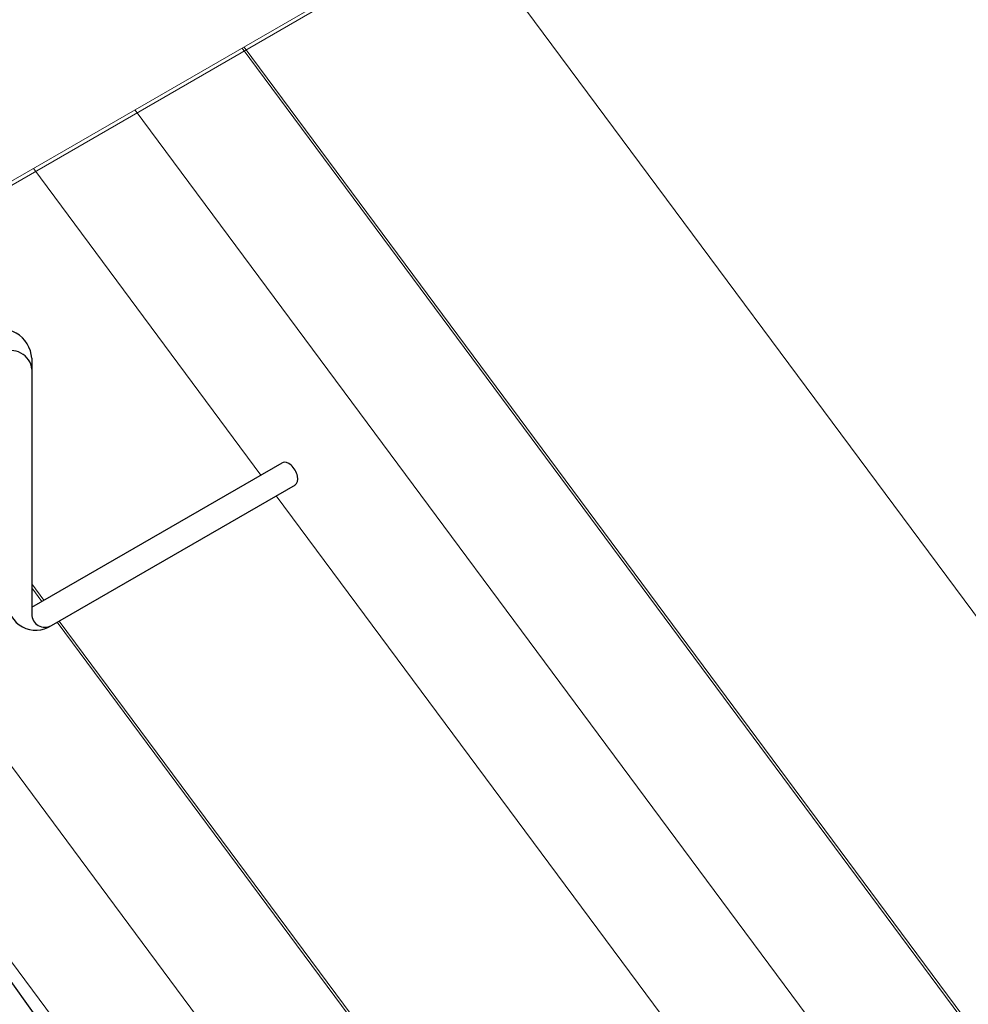
# Model space of a CAD drawing. Units: millimetres. Extents: x 60914 to 509639, y 346581 to 494675.
# Drawn here: x 108371 to 108734, y 382190 to 382567 of the extents above; entities that cross this region are included whole.
import ezdxf

# ---------------------------------------------------------------- set-up
doc = ezdxf.new("R2010")
doc.units = ezdxf.units.MM

msp = doc.modelspace()

# ---------------------------------------------------------------- linework, layer by layer
at = {"color": 251, "lineweight": 15, "ltscale": 100}
for p, q in [((108636.936, 382660.176), (108324.408, 382479.664)), ((108635.017, 382657.488), (108324.408, 382478.084))]:
    msp.add_line(p, q, dxfattribs=at)
at = {"color": 251, "linetype": 'Continuous', "lineweight": 0, "extrusion": (-1.11022e-16, 0.816497, 0.57735)}
for p, q in [((108540.86, 382603.123), (109181.865, 381739.348)), ((108456.372, 382555.796), (109093.612, 381696.836)), ((108456.372, 382555.796), (109093.612, 381696.836)), ((108457.149, 382556.246), (109098.774, 381691.376)), ((108415.47, 382532.126), (109053.096, 381672.646)), ((108415.47, 382532.126), (109053.096, 381672.646)), ((108376.619, 382509.644), (108463.61, 382392.386)), ((108376.619, 382509.644), (108463.61, 382392.386)), ((108469.485, 382384.468), (109018.559, 381644.349)), ((108469.485, 382384.468), (109018.559, 381644.349)), ((108375.878, 382350.671), (108380.518, 382344.416)), ((108375.878, 382350.671), (108380.518, 382344.416)), ((108375.878, 382349.172), (108379.739, 382343.967)), ((108375.878, 382349.172), (108379.739, 382343.967)), ((108324.408, 382339.747), (108889.419, 381578.148)), ((108324.408, 382339.747), (108889.419, 381578.148)), ((108386.394, 382336.495), (108935.512, 381596.318)), ((108386.394, 382336.495), (108935.512, 381596.318)), ((108385.616, 382336.046), (108934.734, 381595.869)), ((108385.616, 382336.046), (108934.734, 381595.869)), ((108345.42, 382236.574), (108854.882, 381549.851)), ((108345.42, 382236.574), (108854.882, 381549.851))]:
    msp.add_line(p, q, dxfattribs=at)
at = {"color": 1}
for p, q in [((108375.878, 382437.076), (108375.878, 382339.084)), ((108375.878, 382341.737), (108471.785, 382397.106)), ((108383.378, 382334.754), (108476.775, 382388.677))]:
    msp.add_line(p, q, dxfattribs=at)
at = {"color": 5, "linetype": 'Continuous', "lineweight": 25}
msp.add_line((108394.038, 382162.173), (108342.621, 382233.441), dxfattribs=at)
at = {"color": 1}
for centre, radius, start, end in [((108363.947, 382436.386), 11.951, 3.31294, 116.68606), ((108368.088, 382432.214), 7.818, 4.92874, 119.02259), ((108377.421, 382343.725), 10.769, 179.86571, 303.58337), ((108380.878, 382339.084), 5, 180, 300)]:
    msp.add_arc(centre, radius, start, end, dxfattribs=at)
msp.add_ellipse((108474.235, 382392.863), major_axis=(2.449, -4.243), ratio=0.5773503, start_param=0, end_param=3.1415927, dxfattribs=at)

doc.saveas('drawing.dxf')
